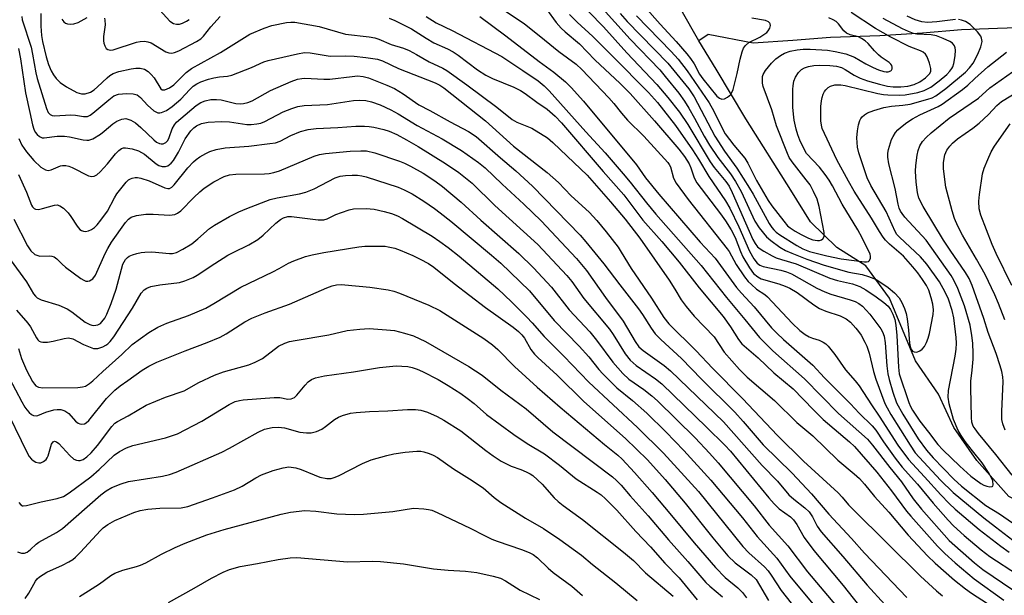
# Model space of a CAD drawing. Units: inches. Extents: x 1171771 to 1177771, y 549458 to 553458.
# Drawn here: x 1172085 to 1172331, y 550294 to 550437 of the extents above; entities that cross this region are included whole.
import ezdxf

# ---------------------------------------------------------------- set-up
doc = ezdxf.new("R2010")
doc.units = ezdxf.units.IN
doc.header["$MEASUREMENT"] = 0
doc.layers.add('HYDRO-Single Line Stream', color=4, linetype='Continuous')
doc.layers.add('Undefined', color=1, linetype='Continuous')

msp = doc.modelspace()

# ---------------------------------------------------------------- linework, layer by layer
at = {"layer": 'HYDRO-Single Line Stream'}
for points in [[(1172254.51, 550431.93), (1172253.11, 550434.24), (1172246.15, 550446.54), (1172240.47, 550457.19), (1172234.9, 550468.94), (1172228.86, 550478.02), (1172228.07, 550479.13), (1172210.23, 550494.44), (1172197.82, 550505.34), (1172187.37, 550514.88), (1172178.63, 550523.33), (1172170.23, 550532.33), (1172161.85, 550542.69), (1172155.9, 550551.66), (1172153.88, 550555.55), (1172152.54, 550558.93), (1172151.64, 550562.73), (1172149.59, 550574.88), (1172145.79, 550586.24), (1172142.94, 550592.96), (1172138.93, 550600.71)], [(1172347.89, 550435.62), (1172328.85, 550434.96), (1172319.9, 550434.6), (1172310.15, 550433.83), (1172299.54, 550433.1), (1172287.25, 550432.72), (1172277.88, 550431.96), (1172267.99, 550431.34), (1172256.8, 550433.45), (1172254.51, 550431.93)], [(1172377.55, 550291.52), (1172365.09, 550297.38), (1172358.75, 550302.49), (1172342.97, 550312.85), (1172331.66, 550318.49), (1172323.72, 550327.43), (1172317.99, 550335.61), (1172314.15, 550343.92), (1172308.42, 550352.24), (1172301.96, 550367.83), (1172296.09, 550375.91), (1172288.85, 550380.44), (1172282.3, 550386.84), (1172277.42, 550394.75), (1172266.21, 550412.49), (1172258.78, 550424.87), (1172254.51, 550431.93)]]:
    msp.add_lwpolyline(points, dxfattribs=at)
at = {"layer": 'Undefined'}
for points, elevation in [([(1172119.38, 550440.44), (1172122.75, 550436.75), (1172123.66, 550436.17), (1172124.4, 550436.02), (1172125.14, 550436.07), (1172125.9, 550436.29), (1172126.87, 550436.77), (1172127.56, 550437.22)], 236), ([(1172201.85, 550442.38), (1172210.97, 550436.21), (1172216.06, 550432.18), (1172219.61, 550429.25), (1172223.88, 550426.1), (1172225.31, 550424.74), (1172232.07, 550417.69), (1172233.31, 550416.28), (1172235.22, 550413.86), (1172236.7, 550412.17), (1172240.77, 550408.14), (1172246.77, 550401.62), (1172247.09, 550401.14), (1172247.38, 550400.51), (1172248.17, 550397.68), (1172248.82, 550396.47), (1172251.82, 550392.43), (1172261.56, 550380.13), (1172262.02, 550379.44), (1172263.81, 550376.22), (1172265.87, 550373.14), (1172266.74, 550372.01), (1172267.55, 550371.22), (1172268.86, 550370.11), (1172270.92, 550368.75), (1172271.57, 550368.19), (1172277.7, 550361.57), (1172279.6, 550359.78), (1172280.99, 550358.75), (1172281.98, 550358.18), (1172282.77, 550357.85), (1172284.41, 550357.35), (1172285.41, 550356.91), (1172286.09, 550356.45), (1172286.7, 550355.84), (1172288.36, 550353.82), (1172291.04, 550349.98), (1172293.37, 550347.28), (1172294.39, 550345.99), (1172297.48, 550341.24), (1172299.42, 550338.49), (1172304.04, 550331.25), (1172306.66, 550327.63), (1172310.68, 550323.35), (1172314.72, 550318.83), (1172316.8, 550316.69), (1172318.33, 550315.28), (1172324.26, 550310.23), (1172329.66, 550306.09), (1172331.75, 550304.63)], 232), ([(1172229.72, 550440.73), (1172237.35, 550432.34), (1172244.74, 550424.64), (1172246.11, 550423.05), (1172249.5, 550418.87), (1172250.92, 550416.87), (1172251.98, 550415.14), (1172253.41, 550412.64), (1172255.81, 550408.13), (1172257.11, 550405.96), (1172259.17, 550402.86), (1172262.35, 550398.81), (1172263.6, 550396.91), (1172265.03, 550394.39), (1172268.43, 550387.04), (1172269.51, 550385.38), (1172271.33, 550383.1), (1172272.37, 550382.17), (1172274.64, 550380.52), (1172276.03, 550379.71), (1172277.6, 550379), (1172281.35, 550377.52), (1172285.73, 550376.02), (1172291.87, 550374.31), (1172295.19, 550373.73), (1172296.76, 550373.25), (1172298.04, 550372.74), (1172298.78, 550372.36), (1172301.62, 550370.49), (1172303.22, 550369.13), (1172304.35, 550367.92), (1172305.07, 550366.75), (1172305.71, 550365.26), (1172306.11, 550364), (1172306.37, 550362.71), (1172306.69, 550359.88), (1172306.94, 550356.63), (1172307.08, 550355.77), (1172307.24, 550355.25), (1172307.65, 550354.67), (1172308.07, 550354.47), (1172308.8, 550354.42), (1172309.49, 550354.68), (1172310.11, 550355.17), (1172310.64, 550355.8), (1172311.18, 550356.81), (1172311.62, 550357.87), (1172311.92, 550359), (1172312.82, 550363.8), (1172312.9, 550364.92), (1172312.75, 550366.31), (1172312.37, 550367.95), (1172311.77, 550369.79), (1172311.2, 550370.95), (1172310.22, 550372.51), (1172309.04, 550374.12), (1172307.75, 550375.67), (1172305.45, 550378.25), (1172302, 550381.25), (1172300.96, 550382.31), (1172300.42, 550382.99), (1172299.48, 550384.41), (1172297.48, 550387.77), (1172293.18, 550394.5), (1172291.72, 550396.94), (1172288.85, 550402.26), (1172285.23, 550410.1), (1172285.02, 550410.88), (1172284.89, 550412), (1172284.9, 550415.52), (1172284.99, 550416.98), (1172285.15, 550417.8), (1172285.42, 550418.58), (1172285.77, 550419.31), (1172286.08, 550419.73), (1172286.65, 550420.24), (1172287.3, 550420.63), (1172288.36, 550420.9), (1172289.81, 550420.93), (1172290.93, 550420.8), (1172299.02, 550418.77), (1172300.44, 550418.53), (1172301.57, 550418.44), (1172304.39, 550418.34), (1172305.86, 550418.41), (1172308.99, 550419.06), (1172310.63, 550419.55), (1172312.24, 550420.39), (1172314.31, 550421.9), (1172316.21, 550423.55), (1172316.99, 550424.35), (1172317.5, 550425), (1172317.74, 550425.45), (1172318, 550426.22), (1172318.35, 550428.16), (1172318.42, 550429.57), (1172318.35, 550430.12), (1172318.17, 550430.63), (1172317.69, 550431.28), (1172316.98, 550431.76), (1172315.34, 550432.5), (1172313.66, 550433.14), (1172312.3, 550433.41), (1172308.78, 550433.56), (1172307.97, 550433.73), (1172306.68, 550434.19), (1172305.16, 550434.91), (1172300.4, 550437.49)], 224), ([(1172240.95, 550440.43), (1172244.81, 550436.02), (1172248.8, 550431.72), (1172251.51, 550428.66), (1172252.4, 550427.53), (1172253.33, 550426.17), (1172254.68, 550423.61), (1172255.44, 550422.43), (1172258.95, 550418.14), (1172259.58, 550417.58), (1172260.17, 550417.35), (1172260.89, 550417.47), (1172261.61, 550417.83), (1172262.44, 550418.54), (1172262.72, 550419.01), (1172263.02, 550419.8), (1172264.05, 550423.72), (1172264.76, 550427.3), (1172265.25, 550429.16), (1172265.62, 550430.08), (1172266.1, 550430.75), (1172266.93, 550431.49), (1172269.69, 550432.78), (1172270.68, 550433.43), (1172271.37, 550433.98), (1172271.75, 550434.4), (1172272.13, 550435.06), (1172272.31, 550435.73), (1172272.26, 550436.14), (1172272.16, 550436.33), (1172271.8, 550436.64), (1172271.07, 550436.94), (1172267.66, 550437.5)], 218), ([(1172085.89, 550437.99), (1172085.97, 550437.14), (1172088.15, 550430.31), (1172088.52, 550428.6), (1172089.34, 550423.92), (1172089.67, 550422.53), (1172092, 550415.08), (1172092.44, 550414.05), (1172092.88, 550413.55), (1172093.45, 550413.27), (1172093.97, 550413.21), (1172098.06, 550413.47), (1172099.24, 550413.37), (1172101.18, 550413.04), (1172102.19, 550413.08), (1172102.87, 550413.39), (1172103.55, 550413.87), (1172107.49, 550417.24), (1172108.81, 550418.2), (1172109.92, 550418.63), (1172111.91, 550418.78), (1172113.58, 550418.7), (1172114.62, 550418.41), (1172115.44, 550417.77), (1172117.16, 550415.85), (1172118.75, 550414.49), (1172119.23, 550414.19), (1172119.72, 550414), (1172120.19, 550413.98), (1172120.67, 550414.06), (1172121.87, 550414.55), (1172123.3, 550415.57), (1172125.46, 550417.38), (1172127.72, 550419.77), (1172128.56, 550420.57), (1172129.46, 550421.19), (1172130.48, 550421.68), (1172132.34, 550422.36), (1172133.69, 550422.71), (1172135.05, 550422.95), (1172137.1, 550423.11), (1172138.12, 550423.36), (1172143.02, 550425.28), (1172146.17, 550426.64), (1172147.22, 550426.99), (1172154.5, 550428.65), (1172156.25, 550428.95), (1172157.67, 550428.9), (1172162.68, 550428.11), (1172166.58, 550428.14), (1172168.64, 550428.04), (1172171.53, 550427.78), (1172174.43, 550427.33), (1172175.7, 550426.89), (1172179.67, 550425.01), (1172188.78, 550421.42), (1172189.95, 550420.85), (1172190.95, 550420.2), (1172201.33, 550411.99), (1172208.31, 550405.71), (1172216.71, 550399.14), (1172219.49, 550396.64), (1172222.66, 550393.33), (1172227.16, 550389.23), (1172229.05, 550387.16), (1172231.41, 550384.38), (1172234.36, 550380.51), (1172235.16, 550379.32), (1172237.61, 550375.19), (1172242.68, 550367.86), (1172245.78, 550363.01), (1172247.03, 550361.42), (1172253.83, 550354.7), (1172257.9, 550350.43), (1172265.32, 550342.89), (1172274.05, 550333.61), (1172280.57, 550327.28), (1172289.18, 550319.34), (1172290.17, 550318.3), (1172291.73, 550316.4), (1172292.97, 550315.1), (1172309.71, 550298.65), (1172313.68, 550294.93), (1172315.19, 550293.7)], 242), ([(1172090.55, 550438.7), (1172090.61, 550435.55), (1172090.75, 550433.26), (1172091.02, 550431.76), (1172091.92, 550427.9), (1172092.49, 550426.01), (1172093.17, 550424.45), (1172093.75, 550423.43), (1172094.43, 550422.5), (1172095.38, 550421.56), (1172097.02, 550420.45), (1172099.52, 550419.04), (1172100.71, 550418.69), (1172101.62, 550418.71), (1172102.97, 550419.12), (1172103.88, 550419.66), (1172104.74, 550420.41), (1172107.09, 550422.72), (1172107.76, 550423.24), (1172108.64, 550423.75), (1172110.01, 550424.23), (1172113.1, 550424.92), (1172114.23, 550425.07), (1172115.37, 550425.06), (1172116.44, 550424.84), (1172117.31, 550424.26), (1172118.09, 550423.5), (1172118.8, 550422.65), (1172120.46, 550419.96), (1172120.82, 550419.71), (1172121.45, 550419.69), (1172122.6, 550420.18), (1172123.73, 550420.97), (1172126.79, 550423.99), (1172128.1, 550425), (1172135.32, 550428.95), (1172142.66, 550433.53), (1172146.19, 550435.08), (1172148.13, 550435.75), (1172151.77, 550436.49), (1172152.84, 550436.56), (1172153.86, 550436.5), (1172159.9, 550435.44), (1172166.47, 550433.56), (1172172.34, 550432.88), (1172173.8, 550432.63), (1172174.79, 550432.3), (1172177.83, 550431), (1172180.9, 550430.05), (1172182.34, 550429.51), (1172184.18, 550428.53), (1172187.35, 550426.63), (1172190.7, 550425.11), (1172191.72, 550424.54), (1172196.68, 550420.97), (1172204.16, 550415.38), (1172207.99, 550412.33), (1172209.15, 550411.68), (1172212.85, 550410.11), (1172216.8, 550407.72), (1172218.13, 550406.62), (1172221.67, 550403.17), (1172226.68, 550398.48), (1172232.5, 550391.84), (1172236.09, 550387.46), (1172239.74, 550382.74), (1172247.09, 550372.31), (1172248.53, 550370.09), (1172250.11, 550367.42), (1172251.29, 550365.78), (1172253.31, 550363.31), (1172258.31, 550358.17), (1172260.79, 550354.38), (1172264.58, 550350.07), (1172266.53, 550348.14), (1172273.29, 550342.37), (1172278.84, 550336.9), (1172282.88, 550333.57), (1172289.13, 550327.54), (1172293.19, 550324.09), (1172294.47, 550322.9), (1172295.7, 550321.55), (1172298.26, 550318.49), (1172301.79, 550314.56), (1172306.64, 550308.81), (1172311.39, 550303.7), (1172313.35, 550301.82), (1172318.17, 550297.63), (1172320.93, 550295.44), (1172322.37, 550294.41), (1172326.34, 550291.85)], 240), ([(1172186.53, 550437.97), (1172189.03, 550436.36), (1172193.06, 550434.46), (1172205.44, 550428.02), (1172210.6, 550424.49), (1172214.49, 550421.95), (1172215.99, 550420.71), (1172217.21, 550419.48), (1172226.35, 550409.21), (1172231.11, 550404), (1172235.65, 550398.8), (1172237.37, 550396.73), (1172241.41, 550391.56), (1172243.79, 550388.71), (1172255.05, 550376), (1172261.34, 550367.98), (1172265.89, 550362.55), (1172269.55, 550358.03), (1172272.93, 550354.7), (1172280.77, 550347.78), (1172289.24, 550339.08), (1172296.49, 550332.72), (1172297.75, 550331.26), (1172302.03, 550325.71), (1172304.98, 550322.08), (1172307.88, 550317.9), (1172309.94, 550315.31), (1172316.84, 550307.52), (1172323.13, 550301.92), (1172325.19, 550300.3), (1172332.7, 550295.18)], 236), ([(1172199.93, 550437.98), (1172206.42, 550433.16), (1172214.73, 550426.75), (1172218.34, 550424.11), (1172221.24, 550421.71), (1172222.71, 550420.29), (1172225.74, 550416.85), (1172238.93, 550401.02), (1172241.17, 550397.82), (1172244.48, 550393.73), (1172254.82, 550381.74), (1172258.5, 550377.77), (1172263.89, 550370.5), (1172265.06, 550369.04), (1172268.22, 550365.69), (1172272.61, 550360.47), (1172273.87, 550359.08), (1172275.56, 550357.5), (1172282.87, 550351.19), (1172285.77, 550347.97), (1172292.24, 550341.54), (1172294.37, 550339.21), (1172297.67, 550336.01), (1172298.52, 550334.97), (1172300.48, 550332.05), (1172303.4, 550327.97), (1172305.14, 550325.72), (1172308.94, 550321.49), (1172312.84, 550316.79), (1172316.55, 550312.59), (1172317.94, 550311.14), (1172320.52, 550308.73), (1172324.76, 550305.2), (1172326.99, 550303.53), (1172333.85, 550299.04)], 234), ([(1172216.52, 550439.79), (1172218.94, 550436.46), (1172220.2, 550435.03), (1172221.2, 550434.1), (1172224.75, 550431.18), (1172228.58, 550427.2), (1172234.85, 550421.31), (1172237.34, 550418.79), (1172243.42, 550412.01), (1172249.52, 550404.9), (1172250.9, 550403.09), (1172252.08, 550401.26), (1172252.52, 550400.27), (1172253.3, 550397.8), (1172253.95, 550396.56), (1172259.83, 550388.86), (1172261.08, 550387.08), (1172262.51, 550384.84), (1172263.51, 550382.95), (1172264.83, 550379.43), (1172265.41, 550378.16), (1172267.08, 550375.38), (1172268.13, 550373.98), (1172269.14, 550373.11), (1172269.98, 550372.64), (1172274.41, 550371.41), (1172275.96, 550370.85), (1172277.11, 550370.31), (1172278.93, 550369.21), (1172283.08, 550366.21), (1172284.52, 550365.29), (1172286.14, 550364.61), (1172289.7, 550363.4), (1172291.14, 550362.69), (1172292.22, 550361.87), (1172293.57, 550360.4), (1172294.27, 550359.51), (1172294.88, 550358.58), (1172295.84, 550356.89), (1172296.32, 550355.85), (1172296.88, 550354.16), (1172297.99, 550349.56), (1172298.56, 550347.69), (1172300.81, 550341.64), (1172301.36, 550340.52), (1172302.33, 550338.83), (1172307.08, 550331.23), (1172308.36, 550329.36), (1172314.67, 550322.56), (1172317.8, 550319.47), (1172325.43, 550313.12), (1172328.39, 550310.94), (1172332.72, 550307.56)], 230), ([(1172222.25, 550438.46), (1172224.2, 550436.55), (1172228.05, 550433), (1172232.97, 550428.11), (1172241.9, 550419.04), (1172244.2, 550416.5), (1172248.7, 550410.79), (1172252.93, 550404.77), (1172254.43, 550402.44), (1172256.95, 550398.09), (1172261.14, 550392.08), (1172262.16, 550390.26), (1172264.4, 550385.62), (1172267.08, 550379.54), (1172268.17, 550377.62), (1172268.97, 550376.54), (1172269.69, 550376.01), (1172270.49, 550375.69), (1172274.92, 550374.82), (1172276.3, 550374.42), (1172277.52, 550373.85), (1172283.89, 550370.35), (1172285.84, 550369.37), (1172287.38, 550368.81), (1172292.19, 550367.43), (1172293.45, 550366.99), (1172294.32, 550366.51), (1172295.21, 550365.81), (1172297.1, 550363.82), (1172299.8, 550360.22), (1172300.21, 550359.45), (1172300.6, 550358.39), (1172300.89, 550356.73), (1172301.3, 550351.01), (1172301.55, 550349.01), (1172301.89, 550347.59), (1172302.83, 550344.43), (1172303.71, 550341.81), (1172305.29, 550338.94), (1172309.14, 550332.81), (1172311.16, 550330.03), (1172312.85, 550328.11), (1172318.01, 550322.74), (1172319.88, 550321.01), (1172325.93, 550316.24), (1172329.34, 550314.12), (1172332.61, 550311.86)], 228), ([(1172227.09, 550439.13), (1172230.73, 550435.39), (1172236.55, 550428.92), (1172244.04, 550420.99), (1172246.77, 550417.78), (1172249.68, 550414.14), (1172251.71, 550411.1), (1172257.32, 550401.75), (1172258.32, 550400.37), (1172261.18, 550396.9), (1172262, 550395.72), (1172262.78, 550394.16), (1172267.94, 550382.47), (1172268.47, 550381.46), (1172269.11, 550380.63), (1172269.73, 550380.12), (1172270.69, 550379.51), (1172272.7, 550378.38), (1172273.73, 550377.89), (1172275.04, 550377.43), (1172278.68, 550376.38), (1172287.11, 550372.81), (1172289.01, 550372.26), (1172292.78, 550371.38), (1172294.59, 550370.7), (1172296.06, 550369.89), (1172298.68, 550368.17), (1172300.55, 550366.78), (1172301.6, 550365.81), (1172302.2, 550364.98), (1172302.79, 550363.83), (1172303.26, 550362.5), (1172303.58, 550361.08), (1172303.82, 550358.53), (1172304.17, 550350.64), (1172304.41, 550348.99), (1172306.79, 550341.86), (1172307.2, 550340.82), (1172307.65, 550339.94), (1172309.49, 550337.19), (1172311.67, 550334.47), (1172314.02, 550331.36), (1172315.23, 550330.09), (1172319.44, 550325.99), (1172322.23, 550323.5), (1172324.74, 550321.68), (1172325.46, 550321.28), (1172326.19, 550320.99), (1172326.92, 550320.88), (1172327.53, 550320.97), (1172327.67, 550321.06), (1172327.8, 550321.4), (1172327.69, 550322.33), (1172327.36, 550323.14), (1172326.63, 550324.45), (1172325.02, 550326.87), (1172322.61, 550329.79), (1172320.78, 550332.15), (1172319.81, 550333.61), (1172319.08, 550334.88), (1172317.92, 550337.6), (1172316.85, 550341.54), (1172316.57, 550343.21), (1172316.62, 550344.86), (1172318.34, 550353.42), (1172318.58, 550355.16), (1172318.63, 550356.61), (1172318.57, 550358.05), (1172318.01, 550362.91), (1172317.58, 550364.8), (1172316.66, 550367.62), (1172315.85, 550369.34), (1172314.39, 550371.88), (1172311.26, 550376.33), (1172309.65, 550378.09), (1172304.46, 550383.01), (1172303.82, 550383.72), (1172303.35, 550384.44), (1172301.14, 550389.41), (1172297.3, 550395.9), (1172296.37, 550397.76), (1172294.32, 550403.98), (1172294.03, 550405.41), (1172293.83, 550407.76), (1172293.98, 550409.51), (1172294.26, 550410.96), (1172294.57, 550412.07), (1172294.81, 550412.57), (1172295.15, 550412.98), (1172295.76, 550413.5), (1172296.46, 550413.94), (1172298.07, 550414.58), (1172300.55, 550415.3), (1172302.43, 550415.61), (1172305.26, 550415.87), (1172307.13, 550416.15), (1172311.55, 550417.33), (1172312.57, 550417.68), (1172313.54, 550418.17), (1172315.96, 550419.99), (1172320.92, 550424.12), (1172321.88, 550425.14), (1172322.76, 550426.3), (1172324, 550428.56), (1172324.75, 550430.4), (1172325, 550431.76), (1172324.89, 550432.56), (1172324.7, 550433.06), (1172323.88, 550434.17), (1172322.05, 550435.96), (1172320.89, 550436.7), (1172319.87, 550437.07), (1172319.12, 550437.17)], 226), ([(1172234.87, 550438.67), (1172236.65, 550436.74), (1172246.77, 550426.36), (1172252, 550419.95), (1172253.29, 550417.94), (1172258.46, 550408.17), (1172260.87, 550404.44), (1172263.9, 550400.21), (1172267.1, 550395.22), (1172268, 550393.72), (1172272, 550386.4), (1172272.64, 550385.42), (1172273.17, 550384.8), (1172273.76, 550384.23), (1172274.67, 550383.56), (1172278.84, 550380.94), (1172280.34, 550380.13), (1172282.01, 550379.46), (1172286.34, 550378.34), (1172289.95, 550377.6), (1172295.76, 550376.88), (1172296.26, 550376.88), (1172296.69, 550376.99), (1172297, 550377.24), (1172297.26, 550377.8), (1172297.27, 550378.27), (1172297.13, 550378.79), (1172295.19, 550382.82), (1172294.1, 550384.87), (1172290.18, 550391.26), (1172287.76, 550395.83), (1172286.96, 550397.19), (1172285.96, 550398.59), (1172284.5, 550400.41), (1172281.32, 550403.86), (1172280.6, 550405.05), (1172279.62, 550407.2), (1172279.12, 550408.53), (1172278.74, 550409.9), (1172278.25, 550412.17), (1172278.03, 550413.63), (1172277.92, 550415.39), (1172277.89, 550419.87), (1172277.94, 550420.7), (1172278.16, 550421.84), (1172278.56, 550422.88), (1172279.27, 550424.01), (1172280.02, 550424.77), (1172280.75, 550425.19), (1172281.76, 550425.53), (1172283.11, 550425.75), (1172284.55, 550425.81), (1172287.14, 550425.75), (1172288.76, 550425.57), (1172289.99, 550425.23), (1172290.94, 550424.75), (1172293.17, 550423.32), (1172294.68, 550422.59), (1172296.5, 550421.93), (1172299.48, 550421.07), (1172301.43, 550420.61), (1172302.85, 550420.44), (1172304.77, 550420.44), (1172306.53, 550420.63), (1172308.09, 550421.04), (1172309.53, 550421.72), (1172310.92, 550422.68), (1172311.92, 550423.69), (1172312.22, 550424.29), (1172312.27, 550425.01), (1172311.96, 550426.36), (1172311.38, 550427.94), (1172310.96, 550428.61), (1172310.37, 550429.09), (1172309.67, 550429.44), (1172307.91, 550430.05), (1172306.85, 550430.51), (1172302.28, 550432.78), (1172298.49, 550435), (1172292.39, 550438.96)], 222), ([(1172238.94, 550438.11), (1172247.59, 550429.24), (1172249.3, 550427.29), (1172251.57, 550424.45), (1172257.05, 550416.42), (1172258.18, 550414.38), (1172260.26, 550410.13), (1172261.04, 550408.74), (1172263.21, 550405.88), (1172265.91, 550402.72), (1172266.65, 550401.43), (1172268.8, 550397.16), (1172271.74, 550392.17), (1172272.65, 550390.85), (1172275.65, 550386.96), (1172276.58, 550385.87), (1172277.24, 550385.3), (1172278.45, 550384.47), (1172279.97, 550383.64), (1172281.79, 550382.77), (1172282.86, 550382.37), (1172283.99, 550382.18), (1172284.53, 550382.19), (1172285, 550382.33), (1172285.33, 550382.61), (1172285.66, 550383.22), (1172285.73, 550383.69), (1172285.7, 550384.19), (1172284.44, 550390.63), (1172283.93, 550392.44), (1172283.07, 550394.4), (1172282.17, 550396.02), (1172281.24, 550397.32), (1172277.69, 550401.74), (1172276.98, 550402.85), (1172276.52, 550403.83), (1172273.85, 550410.74), (1172272.66, 550414.68), (1172270.52, 550420.5), (1172270.34, 550421.34), (1172270.3, 550422.19), (1172270.37, 550423.03), (1172270.51, 550423.55), (1172271.05, 550424.53), (1172272.6, 550426.34), (1172273.65, 550427.39), (1172274.83, 550428.24), (1172275.85, 550428.79), (1172277.22, 550429.29), (1172278.97, 550429.66), (1172280.45, 550429.85), (1172282.18, 550429.82), (1172286.5, 550429.53), (1172288.47, 550429.21), (1172291.05, 550428.65), (1172292.15, 550428.28), (1172293.21, 550427.8), (1172296.05, 550426.15), (1172297.87, 550425.22), (1172299.21, 550424.65), (1172300.58, 550424.23), (1172301.13, 550424.15), (1172301.65, 550424.18), (1172302.31, 550424.41), (1172302.46, 550424.55), (1172302.61, 550424.89), (1172302.63, 550425.3), (1172302.53, 550425.72), (1172302.29, 550426.12), (1172301.91, 550426.47), (1172299.86, 550427.85), (1172299.22, 550428.37), (1172298.25, 550429.37), (1172296.66, 550431.2), (1172295.89, 550431.91), (1172294.96, 550432.51), (1172294.2, 550432.86), (1172292.19, 550433.36), (1172291.29, 550433.76), (1172290.55, 550434.42), (1172289.29, 550436.13), (1172288.64, 550436.68), (1172287.92, 550437.14), (1172286.89, 550437.63)], 220), ([(1172318.44, 550437.17), (1172313.77, 550436.6), (1172311.45, 550436.45), (1172309.99, 550436.6), (1172308.39, 550437.13), (1172306.4, 550438.06)], 226), ([(1172095.79, 550437.25), (1172096.29, 550436.59), (1172096.72, 550436.28), (1172097.2, 550436.11), (1172097.99, 550436.04), (1172098.8, 550436.1), (1172099.85, 550436.46), (1172102.15, 550437.68)], 238), ([(1172106.41, 550437.51), (1172106.57, 550437.03), (1172106.59, 550435.9), (1172106.23, 550433.01), (1172106.17, 550431.88), (1172106.25, 550431.35), (1172106.52, 550430.63), (1172106.9, 550430.01), (1172107.24, 550429.72), (1172107.87, 550429.58), (1172108.63, 550429.69), (1172114.45, 550431.6), (1172115.31, 550431.75), (1172116.44, 550431.77), (1172117.28, 550431.66), (1172118.06, 550431.39), (1172121.69, 550429.19), (1172122.44, 550428.88), (1172123.18, 550428.79), (1172123.91, 550428.95), (1172124.96, 550429.42), (1172129.38, 550431.75), (1172130.48, 550432.43), (1172131.13, 550433.03), (1172132.94, 550435.36), (1172135.22, 550437.93)], 238), ([(1172177.37, 550437.5), (1172178.77, 550436.99), (1172182.92, 550434.88), (1172186.56, 550432.55), (1172188.48, 550431.42), (1172191.91, 550429.87), (1172193.32, 550429.12), (1172194.5, 550428.31), (1172199.35, 550424.67), (1172201.42, 550423.32), (1172203.12, 550422.5), (1172208.36, 550420.38), (1172210.02, 550419.56), (1172211.22, 550418.79), (1172214.13, 550416.59), (1172216.66, 550414.89), (1172218.71, 550413.15), (1172220.3, 550411.49), (1172230.62, 550399.33), (1172235.78, 550393.59), (1172240.54, 550387.28), (1172245.27, 550381.97), (1172249.61, 550376.8), (1172254.59, 550370.43), (1172260.51, 550363.25), (1172262.4, 550360.69), (1172264.39, 550357.5), (1172265.21, 550356.46), (1172269.27, 550352.94), (1172273.12, 550349.24), (1172277.98, 550345.22), (1172283, 550340.02), (1172285.44, 550337.65), (1172291.99, 550332.1), (1172293.23, 550330.92), (1172298.79, 550324.48), (1172302.43, 550319.86), (1172306.19, 550314.84), (1172307.24, 550313.55), (1172313.9, 550306.12), (1172315.77, 550304.28), (1172318.33, 550301.95), (1172323.07, 550297.95), (1172330.42, 550292.64)], 238), ([(1172085.05, 550429.98), (1172085.51, 550427.4), (1172086.74, 550418.95), (1172087.81, 550414.02), (1172088.55, 550410.96), (1172088.87, 550409.88), (1172089.19, 550409.14), (1172089.64, 550408.55), (1172090.24, 550408.07), (1172090.93, 550407.77), (1172091.43, 550407.72), (1172094.69, 550408.16), (1172096.51, 550408.19), (1172097.76, 550407.99), (1172101.17, 550407.23), (1172102.01, 550407.13), (1172102.55, 550407.15), (1172103.54, 550407.52), (1172105.44, 550408.69), (1172106.35, 550409.38), (1172108.56, 550411.27), (1172109.5, 550411.93), (1172110.74, 550412.4), (1172111.76, 550412.52), (1172112.27, 550412.43), (1172113.02, 550412.15), (1172114.2, 550411.47), (1172115.51, 550410.33), (1172118.76, 550407.21), (1172119.41, 550406.7), (1172120.11, 550406.36), (1172120.59, 550406.27), (1172121.07, 550406.28), (1172121.73, 550406.56), (1172122.24, 550407.11), (1172122.57, 550407.84), (1172123.27, 550409.98), (1172123.87, 550411), (1172124.41, 550411.67), (1172125.42, 550412.59), (1172129.27, 550415.77), (1172130.46, 550416.53), (1172131.52, 550416.99), (1172132.93, 550417.3), (1172134.36, 550417.32), (1172135.49, 550417.17), (1172139.19, 550416.28), (1172140.25, 550416.22), (1172141.07, 550416.3), (1172142.18, 550416.55), (1172143.25, 550416.93), (1172147.82, 550419.5), (1172152.94, 550421.79), (1172154.54, 550422.33), (1172155.59, 550422.53), (1172156.38, 550422.59), (1172161.06, 550422.38), (1172162.55, 550422.39), (1172168.11, 550423.05), (1172169.46, 550423.15), (1172170.88, 550423.01), (1172172.22, 550422.64), (1172176.79, 550420.83), (1172178.66, 550420), (1172180.84, 550418.68), (1172184.74, 550415.93), (1172187.45, 550414.58), (1172192.52, 550411.7), (1172197.14, 550409.3), (1172199.03, 550408.09), (1172205.05, 550402.79), (1172208.9, 550399.53), (1172213.08, 550395.71), (1172224.88, 550383.49), (1172226.35, 550381.82), (1172230.84, 550376.34), (1172234.76, 550371.14), (1172239.43, 550365.16), (1172240.41, 550363.78), (1172242.56, 550360.33), (1172243.58, 550358.97), (1172245.01, 550357.56), (1172250.16, 550352.8), (1172255.16, 550347.67), (1172263.43, 550339.46), (1172265.55, 550337.16), (1172270.49, 550331.28), (1172277.7, 550324.23), (1172282.57, 550319.16), (1172286.89, 550314.06), (1172292.49, 550308.03), (1172295.74, 550304.37), (1172306.27, 550293.34)], 244), ([(1172332.5, 550323.78), (1172328.43, 550328.93), (1172324.1, 550334.16), (1172323.27, 550335.26), (1172322.84, 550335.99), (1172322.5, 550336.99), (1172322.36, 550338.14), (1172322.19, 550345.53), (1172322.24, 550347.19), (1172322.58, 550349.88), (1172322.82, 550352.68), (1172322.84, 550354.08), (1172322.72, 550356.6), (1172322.48, 550358.56), (1172322.03, 550361.07), (1172320.62, 550365.88), (1172318.97, 550370.23), (1172317.98, 550372.3), (1172317.28, 550373.46), (1172311.09, 550382.23), (1172305.82, 550387.98), (1172305.09, 550388.88), (1172304.7, 550389.52), (1172304.4, 550390.2), (1172304.11, 550391.23), (1172303.38, 550395.14), (1172301.79, 550401.27), (1172301.53, 550402.95), (1172301.58, 550403.95), (1172301.73, 550404.8), (1172302.48, 550407.3), (1172302.87, 550408.1), (1172303.49, 550409.1), (1172304.04, 550409.77), (1172304.67, 550410.34), (1172306.24, 550411.57), (1172307.7, 550412.49), (1172309.5, 550413.43), (1172314.06, 550415.56), (1172315.12, 550416.12), (1172320.15, 550419.75), (1172321.49, 550420.82), (1172323.25, 550422.52), (1172326.49, 550425.42), (1172331.07, 550429.04)], 228), ([(1172330.78, 550334.94), (1172330.18, 550336.52), (1172329.96, 550337.62), (1172329.9, 550339.6), (1172330.27, 550347.09), (1172330.18, 550348.22), (1172329.93, 550349.6), (1172329.54, 550350.99), (1172328.5, 550354.05), (1172326.54, 550359.26), (1172325.49, 550362.8), (1172322.51, 550370.98), (1172321.77, 550372.7), (1172320.93, 550374.19), (1172317.05, 550379.76), (1172315.37, 550382.31), (1172310.37, 550390.66), (1172309.3, 550392.72), (1172308.91, 550394.17), (1172308.62, 550396.7), (1172308.47, 550399.48), (1172308.54, 550400.89), (1172308.86, 550403.46), (1172309.09, 550404.59), (1172309.53, 550405.74), (1172310.17, 550406.83), (1172311.07, 550407.85), (1172312.36, 550409), (1172316.83, 550412.65), (1172324.14, 550417.62), (1172326.99, 550420.16), (1172332.6, 550424.18)], 230), ([(1172330.72, 550362.46), (1172329.14, 550366.53), (1172328.2, 550368.67), (1172325.75, 550373.7), (1172323.67, 550377.52), (1172320.16, 550383.48), (1172319.01, 550385.73), (1172318.16, 550387.7), (1172317.58, 550389.59), (1172316.02, 550395.47), (1172315.41, 550399.99), (1172315.41, 550401.6), (1172315.77, 550403.54), (1172316.2, 550404.65), (1172316.95, 550405.69), (1172317.68, 550406.45), (1172318.92, 550407.5), (1172322.72, 550410.19), (1172324.28, 550411.43), (1172326.62, 550413.59), (1172328.71, 550415.8), (1172329.83, 550416.76), (1172334.12, 550419.34)], 232), ([(1172085.15, 550407.6), (1172085.85, 550405.96), (1172087.01, 550404.25), (1172088.86, 550402.07), (1172090.57, 550400.48), (1172091.73, 550399.79), (1172092.44, 550399.62), (1172093.19, 550399.78), (1172095.46, 550400.78), (1172095.97, 550400.89), (1172096.78, 550400.85), (1172097.6, 550400.65), (1172098.42, 550400.33), (1172102.47, 550398.32), (1172103.28, 550398.11), (1172103.9, 550398.17), (1172104.56, 550398.51), (1172105.4, 550399.3), (1172107.21, 550401.31), (1172109.22, 550403.79), (1172109.98, 550404.61), (1172110.65, 550405.07), (1172111.17, 550405.23), (1172111.71, 550405.29), (1172113.33, 550405.04), (1172114.92, 550404.51), (1172116.37, 550403.64), (1172119.29, 550401.31), (1172119.99, 550400.85), (1172120.85, 550400.57), (1172121.67, 550400.61), (1172122.18, 550400.8), (1172122.64, 550401.08), (1172123.07, 550401.43), (1172123.61, 550402.06), (1172124.89, 550404.2), (1172126.53, 550407.47), (1172127.94, 550409.48), (1172128.72, 550410.25), (1172129.36, 550410.75), (1172130.59, 550411.32), (1172132.25, 550411.68), (1172135.54, 550411.83), (1172137.55, 550411.69), (1172141.87, 550411.09), (1172142.97, 550411.09), (1172144.35, 550411.22), (1172145.41, 550411.43), (1172146.37, 550411.78), (1172150.97, 550414.23), (1172153.07, 550415.08), (1172154.63, 550415.58), (1172156.17, 550415.78), (1172161.98, 550416.04), (1172168.46, 550417), (1172169.92, 550417.15), (1172171.52, 550417.03), (1172172.91, 550416.69), (1172175.13, 550415.92), (1172177.78, 550414.72), (1172179.55, 550413.74), (1172184.29, 550410.85), (1172190.58, 550407.5), (1172195.39, 550404.62), (1172199.62, 550401.64), (1172201.29, 550400.3), (1172205.45, 550396.23), (1172210.91, 550391.25), (1172215.21, 550387.07), (1172224.03, 550377.69), (1172226.49, 550374.7), (1172231.19, 550368.03), (1172235.6, 550362.09), (1172238.58, 550357.08), (1172239.55, 550355.73), (1172240.6, 550354.81), (1172245.86, 550351.06), (1172247.45, 550349.77), (1172260.58, 550337.08), (1172270.24, 550326.19), (1172274.05, 550322.26), (1172276.93, 550318.9), (1172278.13, 550317.77), (1172280.91, 550315.61), (1172281.92, 550314.65), (1172282.78, 550313.43), (1172283.98, 550311.04), (1172284.94, 550309.7), (1172290.35, 550303.52), (1172296.41, 550296.35), (1172305.17, 550286.73)], 246), ([(1172332.47, 550370.96), (1172328.55, 550378.95), (1172327.55, 550381.19), (1172324.67, 550388.52), (1172324.33, 550390.08), (1172324.24, 550391.94), (1172324.41, 550393.66), (1172325.16, 550398.8), (1172325.57, 550400.19), (1172326.47, 550402.35), (1172327.32, 550404.22), (1172328.15, 550405.67), (1172332.03, 550411.23)], 234), ([(1172084.99, 550398.62), (1172087.02, 550394.2), (1172088.29, 550390.97), (1172088.54, 550390.53), (1172088.89, 550390.16), (1172089.3, 550389.97), (1172089.99, 550389.93), (1172091.03, 550390.13), (1172094, 550391), (1172094.69, 550391.03), (1172095.36, 550390.85), (1172096.21, 550390.25), (1172097.37, 550389.08), (1172098.06, 550388.16), (1172099.62, 550385.72), (1172100.33, 550384.94), (1172100.74, 550384.65), (1172101.19, 550384.49), (1172101.7, 550384.45), (1172102.47, 550384.58), (1172103.24, 550384.93), (1172103.95, 550385.46), (1172104.58, 550386.09), (1172105.55, 550387.23), (1172107.2, 550389.49), (1172108.93, 550392.8), (1172109.53, 550393.77), (1172111.84, 550396.69), (1172112.45, 550397.27), (1172112.89, 550397.54), (1172113.37, 550397.73), (1172114.12, 550397.87), (1172114.66, 550397.86), (1172115.49, 550397.69), (1172117.59, 550397), (1172121.44, 550395.32), (1172122.22, 550395.13), (1172122.62, 550395.15), (1172123.21, 550395.44), (1172123.81, 550396.02), (1172127.2, 550400.31), (1172128.6, 550401.77), (1172129.28, 550402.35), (1172130.2, 550402.98), (1172131.65, 550403.84), (1172132.65, 550404.32), (1172134.28, 550404.8), (1172136.51, 550405.26), (1172142.38, 550405.67), (1172147.61, 550406.3), (1172149.04, 550406.54), (1172150.17, 550406.94), (1172152.89, 550408.34), (1172155.27, 550409.36), (1172157.21, 550409.86), (1172159.17, 550410.09), (1172164.53, 550410.28), (1172169.08, 550410.64), (1172171.17, 550410.63), (1172172.36, 550410.56), (1172173.5, 550410.38), (1172176.01, 550409.79), (1172177.33, 550409.39), (1172179.27, 550408.56), (1172181.67, 550407.28), (1172184.58, 550405.61), (1172191.4, 550401.39), (1172194.72, 550399.13), (1172198.02, 550396.43), (1172203.69, 550390.92), (1172214.4, 550381.18), (1172221.63, 550373.46), (1172222.87, 550371.94), (1172225.83, 550367.73), (1172232.19, 550360.1), (1172233.11, 550358.75), (1172236.09, 550353.97), (1172237.36, 550352.41), (1172238.84, 550351.09), (1172243.66, 550347.78), (1172245.23, 550346.53), (1172256.41, 550335.73), (1172260.92, 550331.27), (1172262.32, 550329.78), (1172271.94, 550318.11), (1172273.27, 550316.61), (1172274.48, 550315.42), (1172277.29, 550313.38), (1172278.09, 550312.62), (1172278.9, 550311.5), (1172280.7, 550308.27), (1172283.09, 550304.98), (1172290.43, 550296.26), (1172295.77, 550289.57)], 248), ([(1172083.88, 550387.46), (1172087.26, 550380.86), (1172088.12, 550379.58), (1172089.09, 550378.73), (1172089.57, 550378.51), (1172090.34, 550378.31), (1172092.81, 550378.34), (1172093.34, 550378.28), (1172093.87, 550378.1), (1172094.57, 550377.66), (1172095.91, 550376.26), (1172096.73, 550375.54), (1172100.57, 550372.71), (1172101.3, 550372.27), (1172101.79, 550372.07), (1172102.27, 550372.04), (1172102.71, 550372.17), (1172103.54, 550372.68), (1172104.19, 550373.55), (1172106.58, 550378.93), (1172107.25, 550380.23), (1172108.19, 550381.75), (1172111.66, 550386.64), (1172112.46, 550387.51), (1172113.1, 550387.97), (1172114.45, 550388.41), (1172116.78, 550388.75), (1172118.58, 550388.74), (1172122.65, 550388.5), (1172123.98, 550388.67), (1172124.66, 550388.96), (1172125.44, 550389.54), (1172128.67, 550392.88), (1172130.18, 550394.29), (1172131.28, 550395.18), (1172133.67, 550396.82), (1172136.26, 550398.1), (1172137.58, 550398.5), (1172139.16, 550398.73), (1172146.28, 550398.8), (1172147.46, 550398.9), (1172148.63, 550399.11), (1172150.04, 550399.54), (1172152.23, 550400.41), (1172158.69, 550403.22), (1172159.99, 550403.59), (1172161.45, 550403.82), (1172167.67, 550404.43), (1172170.25, 550404.52), (1172171.66, 550404.47), (1172173.77, 550404.03), (1172179.89, 550401.97), (1172181.17, 550401.46), (1172182.68, 550400.69), (1172185.78, 550398.91), (1172188.76, 550397.07), (1172190.65, 550395.65), (1172195.25, 550391.71), (1172200.15, 550387.24), (1172209.62, 550378.92), (1172213.33, 550375.36), (1172217.76, 550370.59), (1172222.21, 550364.94), (1172227.33, 550359.48), (1172229.01, 550357.36), (1172233.03, 550351.92), (1172235.51, 550349.07), (1172237.03, 550347.68), (1172240.75, 550345.1), (1172242.78, 550343.51), (1172244.19, 550342.27), (1172253.54, 550333.06), (1172257.15, 550329.27), (1172259.3, 550326.87), (1172268.25, 550316.16), (1172271.98, 550311.31), (1172276.68, 550306.15), (1172281.53, 550299.71), (1172288.78, 550291.18)], 250), ([(1172082.97, 550377.45), (1172087.04, 550371.88), (1172088.79, 550368.94), (1172089.3, 550368.3), (1172089.71, 550367.94), (1172090.69, 550367.43), (1172095.06, 550366.06), (1172097.12, 550365.15), (1172098.32, 550364.41), (1172101.62, 550361.89), (1172102.78, 550361.24), (1172103.29, 550361.07), (1172103.79, 550361.01), (1172104.75, 550361.2), (1172105.41, 550361.54), (1172105.82, 550361.91), (1172106.5, 550362.83), (1172107.05, 550363.85), (1172108.11, 550366.5), (1172109.32, 550370.08), (1172111.05, 550376.26), (1172111.32, 550376.87), (1172111.69, 550377.44), (1172112.19, 550377.96), (1172112.62, 550378.25), (1172113.39, 550378.59), (1172114.49, 550378.92), (1172115.62, 550379.18), (1172116.48, 550379.29), (1172118.2, 550379.33), (1172122.63, 550378.91), (1172123.41, 550378.98), (1172124.39, 550379.23), (1172125.96, 550380.01), (1172128.17, 550381.39), (1172129.68, 550382.56), (1172132.62, 550385.16), (1172133.81, 550386.04), (1172137.59, 550388.15), (1172139.87, 550389.34), (1172141.91, 550390.18), (1172147.73, 550392.38), (1172149.46, 550392.8), (1172155.01, 550393.79), (1172156.62, 550394.24), (1172158.66, 550395.08), (1172163.9, 550397.82), (1172165.14, 550398.19), (1172166.51, 550398.36), (1172168.16, 550398.44), (1172169.46, 550398.42), (1172170.52, 550398.28), (1172171.61, 550398.03), (1172179.61, 550395.44), (1172181.05, 550394.83), (1172183.04, 550393.77), (1172185.97, 550391.94), (1172188.65, 550390.14), (1172190.03, 550389.11), (1172192.71, 550386.97), (1172202.87, 550378.52), (1172205.18, 550376.52), (1172212.26, 550369.62), (1172218.48, 550362.27), (1172224.68, 550355.91), (1172227.05, 550353.21), (1172229.6, 550350.05), (1172230.56, 550349.02), (1172234.09, 550345.54), (1172237.97, 550342.38), (1172241.51, 550339.18), (1172246.27, 550334.55), (1172250.75, 550329.91), (1172257.49, 550322.48), (1172265.36, 550313.15), (1172268.97, 550308.49), (1172273.89, 550303.14), (1172277.17, 550298.63), (1172283.27, 550291.22)], 252), ([(1172084.57, 550364.81), (1172087.36, 550361.62), (1172087.98, 550360.66), (1172089.48, 550357.93), (1172089.86, 550357.45), (1172090.21, 550357.15), (1172090.61, 550356.95), (1172091.12, 550356.85), (1172092.25, 550356.89), (1172093.7, 550357.12), (1172096.42, 550357.81), (1172097.5, 550357.93), (1172098.58, 550357.68), (1172101.24, 550356.3), (1172102.89, 550355.61), (1172103.72, 550355.34), (1172104.28, 550355.27), (1172104.79, 550355.32), (1172106.07, 550355.74), (1172106.79, 550356.11), (1172107.24, 550356.45), (1172107.85, 550357.06), (1172108.77, 550358.21), (1172113.42, 550365.31), (1172115.6, 550369.04), (1172116.31, 550369.87), (1172116.95, 550370.32), (1172118, 550370.7), (1172120.25, 550371.14), (1172125.15, 550371.71), (1172126.44, 550372.11), (1172128.52, 550373), (1172129.53, 550373.57), (1172133.89, 550376.48), (1172137.18, 550378.5), (1172138.47, 550379.21), (1172142.38, 550381.1), (1172144.6, 550382.45), (1172145.99, 550383.48), (1172149.15, 550386.54), (1172150.28, 550387.42), (1172151.02, 550387.82), (1172152.12, 550388.12), (1172152.98, 550388.16), (1172159.63, 550387.32), (1172161.05, 550387.3), (1172161.91, 550387.54), (1172164.09, 550388.64), (1172165.44, 550389.19), (1172167.38, 550389.85), (1172168.5, 550390.1), (1172171.64, 550390.18), (1172173.62, 550389.98), (1172176.1, 550389.42), (1172177.9, 550388.9), (1172179.43, 550388.31), (1172180.7, 550387.69), (1172188.06, 550383.25), (1172189.99, 550381.97), (1172192.08, 550380.46), (1172194.82, 550378.32), (1172204.45, 550370.16), (1172207.85, 550366.89), (1172211.64, 550363.08), (1172212.97, 550361.66), (1172215.91, 550358.26), (1172220.88, 550353.36), (1172227.11, 550346.91), (1172239.18, 550335.67), (1172245.7, 550329.26), (1172254.38, 550319.7), (1172265.43, 550305.98), (1172266.91, 550304.46), (1172270.8, 550300.94), (1172271.71, 550299.95), (1172272.49, 550298.9), (1172274.98, 550295.02), (1172284.07, 550283.61)], 254), ([(1172085.01, 550355.31), (1172085.81, 550352.83), (1172086.98, 550349.89), (1172088.5, 550347.1), (1172088.98, 550346.41), (1172089.34, 550346.02), (1172089.97, 550345.66), (1172091.08, 550345.52), (1172099.81, 550345.61), (1172100.94, 550345.72), (1172101.74, 550345.96), (1172102.69, 550346.55), (1172103.56, 550347.27), (1172106.02, 550349.59), (1172110.76, 550353.8), (1172113.34, 550356.33), (1172117.46, 550359.31), (1172119.69, 550360.58), (1172121.96, 550361.59), (1172127.35, 550363.52), (1172131.68, 550365.38), (1172133.66, 550366.47), (1172140.42, 550370.57), (1172148.39, 550374.36), (1172149.99, 550375.2), (1172152.3, 550376.55), (1172153.6, 550377.15), (1172156.53, 550378.21), (1172158.21, 550378.65), (1172161.11, 550379.21), (1172169.78, 550380.64), (1172171.26, 550380.74), (1172175.12, 550380.81), (1172176.31, 550380.75), (1172177.12, 550380.62), (1172178.74, 550380.24), (1172180.07, 550379.8), (1172183.2, 550378.46), (1172185.03, 550377.55), (1172187.12, 550376.43), (1172188.47, 550375.56), (1172193.53, 550371.46), (1172201.31, 550365.48), (1172208.23, 550360.64), (1172209.6, 550359.55), (1172210.42, 550358.74), (1172211.03, 550357.88), (1172212.67, 550355.08), (1172213.56, 550353.92), (1172214.36, 550353.07), (1172219.17, 550348.62), (1172225.83, 550342.11), (1172236.22, 550332.88), (1172241.66, 550327.62), (1172246.06, 550322.68), (1172251.04, 550316.77), (1172257.98, 550308.16), (1172261.71, 550303.68), (1172263.49, 550301.96), (1172267.54, 550298.95), (1172268.75, 550297.8), (1172271.8, 550292.55)], 256), ([(1172081.13, 550351), (1172085.86, 550342), (1172086.63, 550340.66), (1172087.09, 550340), (1172087.66, 550339.39), (1172088.3, 550338.87), (1172088.76, 550338.64), (1172089.42, 550338.54), (1172089.88, 550338.62), (1172091.83, 550339.47), (1172093.83, 550340.02), (1172094.69, 550340.15), (1172095.53, 550340.11), (1172096.58, 550339.74), (1172097.54, 550339.14), (1172099.26, 550337.21), (1172099.88, 550336.69), (1172100.32, 550336.51), (1172100.78, 550336.43), (1172101.45, 550336.51), (1172101.9, 550336.77), (1172102.51, 550337.36), (1172106.94, 550342.84), (1172109.01, 550344.89), (1172110.35, 550345.99), (1172112.23, 550347.37), (1172115.84, 550349.87), (1172117.5, 550350.88), (1172119.51, 550351.87), (1172126.53, 550354.75), (1172132.04, 550356.78), (1172135.25, 550358.09), (1172136.77, 550358.93), (1172141.4, 550361.92), (1172143.14, 550362.85), (1172146.48, 550364.17), (1172152.53, 550366.31), (1172161.84, 550370.4), (1172163.14, 550370.86), (1172164.24, 550371.12), (1172165.4, 550371.22), (1172166.29, 550371.19), (1172172.52, 550370.6), (1172177.12, 550369.93), (1172178.55, 550369.58), (1172179.92, 550369.11), (1172187.2, 550366.12), (1172189.95, 550364.78), (1172200.96, 550357.76), (1172203.1, 550356.25), (1172204.4, 550355.07), (1172208.58, 550350.83), (1172214.18, 550345.7), (1172219.96, 550340.68), (1172230.94, 550331.38), (1172234.32, 550328.72), (1172235.34, 550327.78), (1172238.47, 550324.46), (1172242.86, 550319.46), (1172247.7, 550313.74), (1172253.28, 550306.9), (1172258.64, 550300.74), (1172261.01, 550298.33), (1172264.22, 550295.73), (1172265.33, 550294.56), (1172266.34, 550293.23)], 258), ([(1172081.06, 550341.96), (1172087.25, 550329.12), (1172087.7, 550328.38), (1172088.23, 550327.76), (1172088.68, 550327.4), (1172089.38, 550327), (1172090.11, 550326.8), (1172090.59, 550326.84), (1172091.28, 550327.14), (1172091.88, 550327.64), (1172092.19, 550328.08), (1172092.42, 550328.61), (1172093.23, 550331.46), (1172093.62, 550332.05), (1172093.98, 550332.22), (1172094.52, 550332.07), (1172095.09, 550331.63), (1172097.79, 550328.68), (1172098.84, 550327.77), (1172099.49, 550327.49), (1172099.95, 550327.41), (1172100.42, 550327.44), (1172101.14, 550327.69), (1172102.08, 550328.33), (1172103.16, 550329.36), (1172104.69, 550331.16), (1172108.25, 550335.9), (1172109.03, 550336.67), (1172109.72, 550337.14), (1172112.33, 550338.51), (1172116.8, 550341.16), (1172121.68, 550343.19), (1172126.3, 550344.75), (1172129.97, 550346.84), (1172133.87, 550348.7), (1172136.05, 550349.46), (1172142.38, 550351.24), (1172143.98, 550351.87), (1172145.79, 550352.84), (1172149.82, 550355.87), (1172151.4, 550356.66), (1172152.51, 550357.01), (1172153.93, 550357.3), (1172162.33, 550358.68), (1172166.91, 550359.81), (1172170.05, 550360.14), (1172172.35, 550360.25), (1172176.65, 550359.96), (1172178.65, 550359.75), (1172181.19, 550359.13), (1172183.4, 550358.45), (1172186.41, 550357.05), (1172197.21, 550350.83), (1172200.49, 550348.67), (1172205.2, 550344.94), (1172211.45, 550340.28), (1172218.14, 550334.59), (1172232.94, 550323.33), (1172233.97, 550322.44), (1172235.09, 550321.29), (1172237.38, 550318.62), (1172241.84, 550313.65), (1172246.92, 550307.63), (1172251.73, 550302.27), (1172256.23, 550297.02), (1172257.18, 550296.1), (1172260.39, 550293.47)], 260), ([(1172085.14, 550316.97), (1172085.59, 550316.39), (1172085.99, 550316.16), (1172086.22, 550316.12), (1172086.99, 550316.2), (1172090.64, 550317.15), (1172094.69, 550317.93), (1172096.2, 550318.45), (1172097.67, 550319.36), (1172103.03, 550323.39), (1172105.11, 550325.19), (1172108.89, 550328.76), (1172110.16, 550329.65), (1172111.94, 550330.53), (1172113.49, 550331.11), (1172121.63, 550333.05), (1172124.61, 550334.07), (1172130.71, 550337.23), (1172137.46, 550341.32), (1172139.01, 550342.08), (1172140.1, 550342.39), (1172140.97, 550342.52), (1172148.68, 550343.07), (1172150.15, 550343.06), (1172152.14, 550342.72), (1172152.94, 550342.76), (1172153.77, 550343.14), (1172154.37, 550343.66), (1172156.4, 550346.14), (1172157.18, 550346.96), (1172158.04, 550347.59), (1172159.03, 550348.02), (1172161.2, 550348.53), (1172168.5, 550349.48), (1172174.91, 550350.55), (1172179.08, 550351), (1172180.54, 550350.94), (1172181.98, 550350.78), (1172183.04, 550350.54), (1172184.31, 550350.14), (1172185.62, 550349.56), (1172189.54, 550347.59), (1172192.04, 550346.11), (1172195.2, 550344.07), (1172196.78, 550342.95), (1172198.51, 550341.58), (1172201.55, 550338.91), (1172208.36, 550333.89), (1172211.7, 550331.69), (1172216.01, 550329.1), (1172219.73, 550326.24), (1172223.88, 550322.89), (1172229.16, 550319.53), (1172230.11, 550318.83), (1172231.19, 550317.89), (1172234.04, 550315.03), (1172238.75, 550309.78), (1172242.42, 550305.89), (1172246.02, 550301.89), (1172249.54, 550298.24), (1172254.03, 550292.76)], 262), ([(1172084.75, 550304.64), (1172085.79, 550304.35), (1172086.55, 550304.34), (1172087.21, 550304.61), (1172088.02, 550305.23), (1172089.44, 550306.56), (1172090.09, 550307.07), (1172094.52, 550309.53), (1172095.95, 550310.45), (1172105.52, 550318.85), (1172106.88, 550319.88), (1172108.28, 550320.7), (1172110.6, 550321.61), (1172112.46, 550322.19), (1172120.91, 550323.5), (1172122.61, 550323.94), (1172124.27, 550324.49), (1172135.63, 550329.49), (1172137.55, 550330.48), (1172144.7, 550334.48), (1172146.3, 550335.19), (1172148.2, 550335.65), (1172149.8, 550335.75), (1172151.25, 550335.51), (1172155.1, 550334.48), (1172156.77, 550334.27), (1172157.88, 550334.27), (1172159.26, 550334.64), (1172160.58, 550335.24), (1172161.51, 550335.89), (1172163.73, 550337.66), (1172164.7, 550338.24), (1172165.76, 550338.64), (1172167.7, 550339.16), (1172169.15, 550339.38), (1172172.41, 550339.61), (1172177, 550339.74), (1172181.89, 550340.12), (1172183.93, 550340.14), (1172185.27, 550339.91), (1172186.86, 550339.42), (1172189.28, 550338.34), (1172191, 550337.46), (1172195.2, 550334.83), (1172201.45, 550329.89), (1172203.28, 550328.55), (1172205.23, 550327.25), (1172207.72, 550325.97), (1172210.14, 550325.14), (1172211.44, 550324.61), (1172212.44, 550324.11), (1172213.14, 550323.66), (1172215.44, 550321.52), (1172218.48, 550318.15), (1172219.44, 550317.21), (1172220.72, 550316.2), (1172225.5, 550312.76), (1172235.75, 550304.63), (1172238.16, 550302.5), (1172241.22, 550299.49), (1172248.1, 550293.64)], 264), ([(1172086.66, 550293.04), (1172087.61, 550294.42), (1172089.22, 550297.38), (1172089.68, 550297.95), (1172090.24, 550298.46), (1172092.12, 550299.62), (1172096.02, 550301.34), (1172097.59, 550302.15), (1172098.57, 550302.77), (1172099.24, 550303.34), (1172100.49, 550304.61), (1172105.48, 550310.03), (1172106.12, 550310.62), (1172107.26, 550311.48), (1172108.99, 550312.5), (1172113.76, 550314.5), (1172115.31, 550315), (1172117.21, 550315.34), (1172120.19, 550315.58), (1172125.52, 550315.66), (1172127.17, 550315.98), (1172133.33, 550318.1), (1172138.85, 550320.12), (1172140.73, 550321.03), (1172144.14, 550323.09), (1172145.58, 550323.82), (1172148.44, 550324.91), (1172150.96, 550325.59), (1172152.39, 550325.81), (1172154.07, 550325.59), (1172155.45, 550325.2), (1172158.68, 550323.81), (1172160.07, 550323.3), (1172161.79, 550322.94), (1172162.87, 550322.97), (1172163.66, 550323.15), (1172164.75, 550323.59), (1172170.72, 550326.67), (1172172.88, 550327.59), (1172176.8, 550328.7), (1172178.49, 550329.1), (1172181.37, 550329.5), (1172184.21, 550329.74), (1172185.2, 550329.72), (1172185.98, 550329.59), (1172187.31, 550329.2), (1172188.33, 550328.77), (1172189.35, 550328.15), (1172193.34, 550325.38), (1172197.38, 550322.89), (1172200.73, 550320.6), (1172203.47, 550318.22), (1172205.12, 550316.98), (1172211.31, 550313.06), (1172215.78, 550310.5), (1172219.86, 550307.78), (1172225.26, 550303.89), (1172227.99, 550301.52), (1172233.84, 550296.97), (1172239.13, 550292.54)], 266), ([(1172100.23, 550293.53), (1172102.48, 550294.93), (1172105.17, 550296.7), (1172107.99, 550298.76), (1172108.98, 550299.35), (1172111.03, 550300.14), (1172114.39, 550300.99), (1172115.44, 550301.36), (1172116.71, 550301.95), (1172120.64, 550304.07), (1172124.05, 550305.75), (1172126.52, 550306.8), (1172131.96, 550308.89), (1172136.26, 550310.28), (1172150.41, 550314.03), (1172152.74, 550314.52), (1172156.31, 550314.93), (1172159.06, 550314.8), (1172164.33, 550314.1), (1172168.59, 550313.95), (1172170.93, 550314.07), (1172178.29, 550314.73), (1172183.42, 550315.51), (1172186.01, 550315.38), (1172187.15, 550315.23), (1172187.98, 550315.02), (1172189.29, 550314.46), (1172197.51, 550310.59), (1172201.11, 550308.72), (1172202.94, 550307.87), (1172204.27, 550307.34), (1172210.29, 550305.25), (1172212.21, 550304.5), (1172213.22, 550304), (1172214.27, 550303.21), (1172216.91, 550300.62), (1172218.19, 550299.52), (1172222.81, 550296.11), (1172225.46, 550293.82)], 268), ([(1172122.37, 550292.09), (1172128.75, 550295.64), (1172133.08, 550298.16), (1172135.97, 550299.6), (1172137.57, 550300.28), (1172140.21, 550300.99), (1172144.55, 550301.75), (1172149.66, 550302.8), (1172152.69, 550303.19), (1172154.31, 550303.24), (1172166.95, 550302.17), (1172173.19, 550302.33), (1172175.21, 550302.28), (1172180.91, 550301.71), (1172186.41, 550300.74), (1172188.38, 550300.47), (1172192.08, 550300.09), (1172196.34, 550299.83), (1172199.14, 550299.56), (1172203.26, 550298.66), (1172205.07, 550298.1), (1172206.31, 550297.43), (1172210, 550295.1), (1172214.82, 550292.81)], 270)]:
    msp.add_lwpolyline(points, dxfattribs=dict(at, elevation=elevation))

doc.saveas('drawing.dxf')
